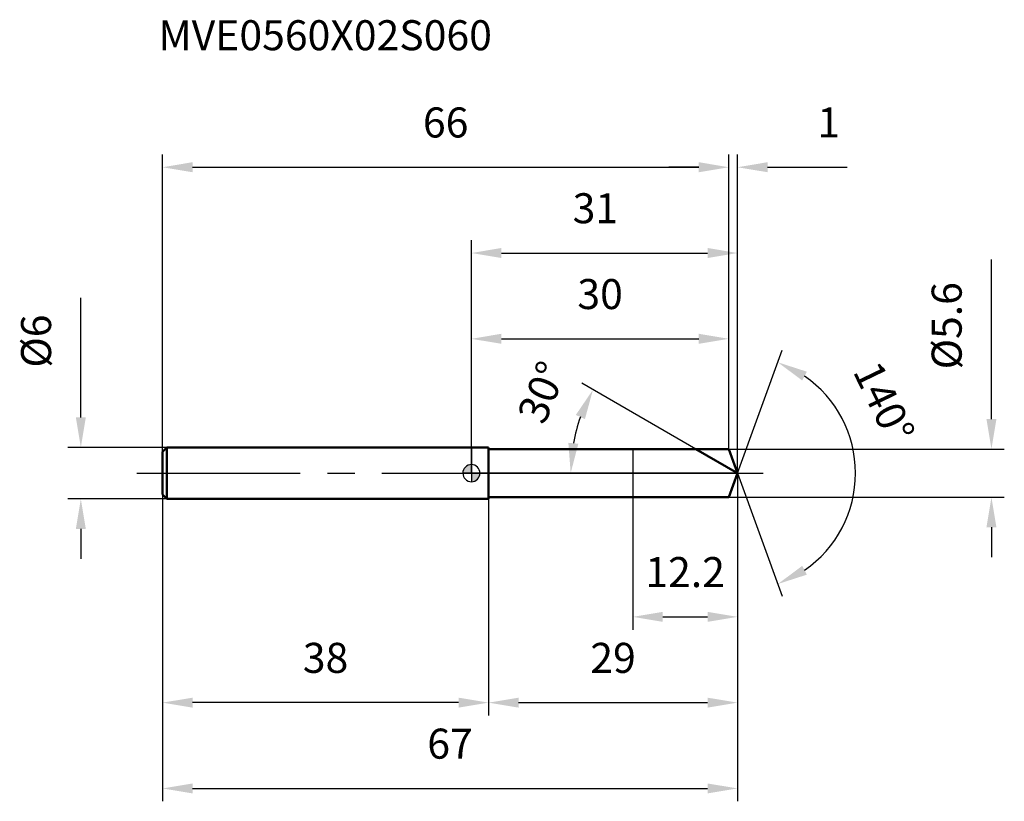
# Model space of a CAD drawing. Units: millimetres. Extents: x -53 to 62, y -38 to 53.
import ezdxf

# ---------------------------------------------------------------- set-up
doc = ezdxf.new("R2010")
doc.units = ezdxf.units.MM
doc.linetypes.add('CENTER2', pattern=[28.575, 19.05, -3.175, 3.175, -3.175])
for name, color, linetype, lineweight in [('1', 4, 'Continuous', 50), ('2', 7, 'Continuous', 25), ('4', 2, 'CENTER2', 25), ('cut', 1, 'Continuous', 25), ('nocut', 7, 'Continuous', 25), ('sk1', 4, 'Continuous', 50), ('sk2', 7, 'Continuous', 25), ('sk4', 2, 'CENTER2', 25), ('sk6', 5, 'Continuous', 35)]:
    doc.layers.add(name, color=color, linetype=linetype, lineweight=lineweight)
doc.layers.add('7', color=5, linetype='Continuous')
doc.styles.add('simplex', font='txt.shx', dxfattribs={"height": 3.5})
doc.styles.get("Standard").update_dxf_attribs({"font": 'txt.shx', "bigfont": '@extfont2.shx'})
doc.dimstyles.new('コピー - ISO-25', dxfattribs={"dimscale": 0, "dimtxt": 3.5, "dimasz": 3.5, "dimexe": 1.5, "dimexo": 0, "dimgap": 2.3, "dimtad": 1, "dimdsep": 46, "dimtxsty": 'simplex', "dimcen": 0.09, "dimclrd": 256, "dimclre": 256, "dimclrt": 256, "dimadec": 0, "dimazin": 0, "dimtfac": 1, "dimtofl": 0, "dimtmove": 0, "dimatfit": 3, "dimfxl": 1, "dimtolj": 1, "dimlwd": -1, "dimlwe": -1, "dimarcsym": 0})

# ---------------------------------------------------------------- blocks, each defined once
blk = doc.blocks.new('zero block')
h = blk.add_hatch(color=7)
h.paths.add_polyline_path([(0, 1, 0.414214), (-1, 0), (0, 0)])
h.paths.add_polyline_path([(1, 0), (0, 0), (0, -1, 0.414214)])
at = {"color": 7, "ltscale": 0.2}
for p, q in [((-1, 0), (1, 0)), ((0, -1), (0, 1))]:
    blk.add_line(p, q, dxfattribs=at)
for start, end in [(90, 180), (180, 270), (0, 90), (270, 0)]:
    blk.add_arc((0, 0), 1, start, end, dxfattribs=at)
blk = doc.blocks.new('*D143314323')
at = {"layer": '2'}
for p, q in [((0, 0), (0, 27.16)), ((31.02, 0), (31.02, 27.16)), ((3.5, 25.66), (27.52, 25.66))]:
    blk.add_line(p, q, dxfattribs=at)
for points in [[(3.5, 26.25), (3.5, 25.08), (0, 25.66)], [(27.52, 25.08), (27.52, 26.25), (31.02, 25.66)]]:
    blk.add_solid(points, dxfattribs=at)
at = {"layer": 'Defpoints', "color": 0}
for p in [(31.02, 25.66), (0, 0), (31.02, 0)]:
    blk.add_point(p, dxfattribs=at)
at = {"layer": '2', "insert": (14.45, 32.63), "char_height": 3.5, "attachment_point": 2, "line_spacing_factor": 0.9, "style": 'simplex'}
blk.add_mtext('\\A1;31', dxfattribs=at)
blk = doc.blocks.new('*D143414334')
at = {"layer": '2'}
for p, q in [((30, 2.8), (30, 37.16)), ((31.02, 0), (31.02, 37.16)), ((26.5, 35.66), (23, 35.66)), ((34.52, 35.66), (43.79, 35.66))]:
    blk.add_line(p, q, dxfattribs=at)
for points in [[(26.5, 35.08), (26.5, 36.25), (30, 35.66)], [(34.52, 36.25), (34.52, 35.08), (31.02, 35.66)]]:
    blk.add_solid(points, dxfattribs=at)
at = {"layer": 'Defpoints', "color": 0}
for p in [(30, 35.66), (30, 2.8), (31.02, 0)]:
    blk.add_point(p, dxfattribs=at)
at = {"layer": '2', "insert": (40.32, 42.63), "char_height": 3.5, "attachment_point": 1, "line_spacing_factor": 0.9, "style": 'simplex'}
blk.add_mtext('\\A1;1', dxfattribs=at)
blk = doc.blocks.new('*D143514345')
at = {"layer": 'Defpoints', "color": 0}
for p in [(-36, 0), (31.02, 0), (31.02, -36.75)]:
    blk.add_point(p, dxfattribs=at)
at = {"layer": 'sk2'}
for p, q in [((-36, 0), (-36, -38.25)), ((31.02, 0), (31.02, -38.25)), ((-32.5, -36.75), (27.52, -36.75))]:
    blk.add_line(p, q, dxfattribs=at)
for points in [[(-32.5, -36.17), (-32.5, -37.33), (-36, -36.75)], [(27.52, -37.33), (27.52, -36.17), (31.02, -36.75)]]:
    blk.add_solid(points, dxfattribs=at)
at = {"layer": 'sk2', "insert": (-2.49, -29.78), "char_height": 3.5, "attachment_point": 2, "line_spacing_factor": 0.9, "style": 'simplex'}
blk.add_mtext('\\A1;67', dxfattribs=at)
blk = doc.blocks.new('*D143614356')
at = {"layer": '2'}
for p, q in [((60.61, 6.3), (60.61, 24.9)), ((30, 2.8), (62.11, 2.8)), ((30, -2.8), (62.11, -2.8)), ((60.61, -6.3), (60.61, -9.8))]:
    blk.add_line(p, q, dxfattribs=at)
for points in [[(60.03, 6.3), (61.19, 6.3), (60.61, 2.8)], [(61.19, -6.3), (60.03, -6.3), (60.61, -2.8)]]:
    blk.add_solid(points, dxfattribs=at)
at = {"layer": 'Defpoints', "color": 0}
for p in [(30, 2.8), (30, -2.8), (60.61, -2.8)]:
    blk.add_point(p, dxfattribs=at)
at = {"layer": '2', "insert": (53.64, 12.1), "char_height": 3.5, "attachment_point": 1, "rotation": 90, "line_spacing_factor": 0.9, "style": 'simplex'}
blk.add_mtext('\\A1;%%c5.6', dxfattribs=at)
blk = doc.blocks.new('*D143714367')
at = {"layer": '2'}
for p, q in [((26.17, 2.8), (12.87, 10.48)), ((31.02, 0), (10.07, 0))]:
    blk.add_line(p, q, dxfattribs=at)
blk.add_arc((31.02, 0), 19.45, 160.3232, 169.6768, dxfattribs=at)
for points in [[(13.23, 6.3), (12.17, 6.79), (14.17, 9.73)], [(11.3, 3.54), (12.46, 3.43), (11.57, 0)]]:
    blk.add_solid(points, dxfattribs=at)
at = {"layer": 'Defpoints', "color": 0}
for p in [(11.86, 3.38), (26.17, 2.8), (26.33, 2.71), (31.02, 0), (31.21, 0)]:
    blk.add_point(p, dxfattribs=at)
at = {"layer": '2', "insert": (6.61, 10.1), "char_height": 3.5, "attachment_point": 2, "rotation": 67.5185, "line_spacing_factor": 0.9, "style": 'simplex'}
blk.add_mtext('\\A1;30%%d', dxfattribs=at)
blk = doc.blocks.new('*D143814378')
at = {"layer": '2'}
for p, q in [((31.02, 0), (31.02, -28.25)), ((2, -2.8), (2, -28.25)), ((5.5, -26.75), (27.52, -26.75))]:
    blk.add_line(p, q, dxfattribs=at)
for points in [[(5.5, -26.17), (5.5, -27.33), (2, -26.75)], [(27.52, -27.33), (27.52, -26.17), (31.02, -26.75)]]:
    blk.add_solid(points, dxfattribs=at)
at = {"layer": 'Defpoints', "color": 0}
for p in [(31.02, 0), (2, -2.8), (31.02, -26.75)]:
    blk.add_point(p, dxfattribs=at)
at = {"layer": '2', "insert": (16.51, -19.78), "char_height": 3.5, "attachment_point": 2, "line_spacing_factor": 0.9, "style": 'simplex'}
blk.add_mtext('\\A1;29', dxfattribs=at)
blk = doc.blocks.new('*D143914389')
at = {"layer": '2'}
for p, q in [((18.8, 0), (18.8, -18.25)), ((31.02, 0), (31.02, -18.25)), ((22.3, -16.75), (27.52, -16.75))]:
    blk.add_line(p, q, dxfattribs=at)
for points in [[(22.3, -16.17), (22.3, -17.33), (18.8, -16.75)], [(27.52, -17.33), (27.52, -16.17), (31.02, -16.75)]]:
    blk.add_solid(points, dxfattribs=at)
at = {"layer": 'Defpoints', "color": 0}
for p in [(18.8, 0), (31.02, 0), (31.02, -16.75)]:
    blk.add_point(p, dxfattribs=at)
at = {"layer": '2', "insert": (24.91, -9.78), "char_height": 3.5, "attachment_point": 2, "line_spacing_factor": 0.9, "style": 'simplex'}
blk.add_mtext('\\A1;12.2', dxfattribs=at)
blk = doc.blocks.new('*D1440143910')
at = {"layer": 'Defpoints', "color": 0}
for p in [(-45.52, 3), (-35.5, 3), (-35.5, -3)]:
    blk.add_point(p, dxfattribs=at)
at = {"layer": 'sk2'}
for p, q in [((-45.52, 6.5), (-45.52, 20.43)), ((-35.5, 3), (-47.02, 3)), ((-35.5, -3), (-47.02, -3)), ((-45.52, -6.5), (-45.52, -10))]:
    blk.add_line(p, q, dxfattribs=at)
for points in [[(-46.1, 6.5), (-44.94, 6.5), (-45.52, 3)], [(-44.94, -6.5), (-46.1, -6.5), (-45.52, -3)]]:
    blk.add_solid(points, dxfattribs=at)
at = {"layer": 'sk2', "insert": (-52.49, 12.3), "char_height": 3.5, "attachment_point": 1, "rotation": 90, "line_spacing_factor": 0.9, "style": 'simplex'}
blk.add_mtext('\\A1;%%c6', dxfattribs=at)
blk = doc.blocks.new('*D1441144011')
at = {"layer": 'Defpoints', "color": 0}
for p in [(-36, -2.5), (2, -3), (-36, -26.75)]:
    blk.add_point(p, dxfattribs=at)
at = {"layer": 'sk2'}
for p, q in [((-36, -2.5), (-36, -28.25)), ((2, -3), (2, -28.25)), ((-1.5, -26.75), (-32.5, -26.75))]:
    blk.add_line(p, q, dxfattribs=at)
for points in [[(-32.5, -26.17), (-32.5, -27.33), (-36, -26.75)], [(-1.5, -27.33), (-1.5, -26.17), (2, -26.75)]]:
    blk.add_solid(points, dxfattribs=at)
at = {"layer": 'sk2', "insert": (-17, -19.78), "char_height": 3.5, "attachment_point": 2, "line_spacing_factor": 0.9, "style": 'simplex'}
blk.add_mtext('\\A1;38', dxfattribs=at)
blk = doc.blocks.new('*D1442144112')
at = {"layer": '2'}
for p, q in [((0, 0), (0, 17.16)), ((30, 2.8), (30, 17.16)), ((3.5, 15.66), (26.5, 15.66))]:
    blk.add_line(p, q, dxfattribs=at)
for points in [[(3.5, 16.25), (3.5, 15.08), (0, 15.66)], [(26.5, 15.08), (26.5, 16.25), (30, 15.66)]]:
    blk.add_solid(points, dxfattribs=at)
at = {"layer": 'Defpoints', "color": 0}
for p in [(30, 15.66), (30, 2.8), (0, 0)]:
    blk.add_point(p, dxfattribs=at)
at = {"layer": '2', "insert": (15, 22.63), "char_height": 3.5, "attachment_point": 2, "line_spacing_factor": 0.9, "style": 'simplex'}
blk.add_mtext('\\A1;30', dxfattribs=at)
blk = doc.blocks.new('*D1443144213')
at = {"layer": 'Defpoints', "color": 0}
for p in [(30, 35.66), (-36, 2.5), (30, 2.8)]:
    blk.add_point(p, dxfattribs=at)
at = {"layer": 'sk2'}
for p, q in [((-36, 2.5), (-36, 37.16)), ((30, 2.8), (30, 37.16)), ((-32.5, 35.66), (26.5, 35.66))]:
    blk.add_line(p, q, dxfattribs=at)
for points in [[(-32.5, 36.25), (-32.5, 35.08), (-36, 35.66)], [(26.5, 35.08), (26.5, 36.25), (30, 35.66)]]:
    blk.add_solid(points, dxfattribs=at)
at = {"layer": 'sk2', "insert": (-3, 42.63), "char_height": 3.5, "attachment_point": 2, "line_spacing_factor": 0.9, "style": 'simplex'}
blk.add_mtext('\\A1;66', dxfattribs=at)
blk = doc.blocks.new('*D1444144314')
at = {"layer": '2'}
for q in [(36.23, 14.33), (36.23, -14.33)]:
    blk.add_line((31.02, 0), q, dxfattribs=at)
blk.add_arc((31.02, 0), 13.75, 304.6253, 55.3747, dxfattribs=at)
for points in [[(39.1, 11.83), (38.56, 10.8), (35.72, 12.92)], [(38.56, -10.8), (39.1, -11.83), (35.72, -12.92)]]:
    blk.add_solid(points, dxfattribs=at)
at = {"layer": 'Defpoints', "color": 0}
for p in [(30.99, 0.07), (31.02, 0), (31.02, 0), (30.99, -0.07), (43.64, -5.45)]:
    blk.add_point(p, dxfattribs=at)
at = {"layer": '2', "insert": (49.67, 9.02), "char_height": 3.5, "attachment_point": 2, "rotation": 295.8091, "line_spacing_factor": 0.9, "style": 'simplex'}
blk.add_mtext('\\A1;140%%d', dxfattribs=at)

msp = doc.modelspace()

# ---------------------------------------------------------------- linework, layer by layer
at = {"layer": '1'}
for p, q in [((2, 3), (0, 3)), ((2, 3), (2, -3)), ((2, 2.8), (30, 2.8)), ((31.02, 0), (26.17, 2.8)), ((30, 2.8), (31.02, 0)), ((31.02, 0), (30, -2.8)), ((0, -3), (2, -3)), ((30, -2.8), (2, -2.8))]:
    msp.add_line(p, q, dxfattribs=at)
at = {"layer": '4'}
msp.add_line((0, 0), (34.02, 0), dxfattribs=at)
at = {"layer": '7'}
for p, q in [((2, 2.8), (2, -2.8)), ((2, 2.8), (30, 2.8)), ((30, 2.8), (31.02, 0)), ((31.02, 0), (30, -2.8)), ((30, -2.8), (2, -2.8))]:
    msp.add_line(p, q, dxfattribs=at)
at = {"layer": 'cut'}
for p, q in [((30, 2.8), (18.8, 2.8)), ((18.8, 2.8), (18.8, 0)), ((30, 2.8), (31.02, 0)), ((18.8, 0), (31.02, 0))]:
    msp.add_line(p, q, dxfattribs=at)
at = {"layer": 'nocut'}
for p, q in [((0, 3), (0, 0)), ((2, 3), (0, 3)), ((2, 2.8), (2, 3)), ((2, 2.8), (18.8, 2.8)), ((18.8, 2.8), (18.8, 0)), ((18.8, 0), (0, 0))]:
    msp.add_line(p, q, dxfattribs=at)
at = {"layer": 'sk1'}
for p, q in [((-36, 2.5), (-35.5, 3)), ((-36, 2.5), (-36, -2.5)), ((-35.5, 3), (-35.5, -3)), ((0, 3), (-35.5, 3)), ((-36, -2.5), (-35.5, -3)), ((-35.5, -3), (0, -3))]:
    msp.add_line(p, q, dxfattribs=at)
at = {"layer": 'sk4'}
msp.add_line((-39, 0), (0, 0), dxfattribs=at)

# ---------------------------------------------------------------- block references
at = {"rotation": 180}
msp.add_blockref('zero block', (0, 0), dxfattribs=at)

# ---------------------------------------------------------------- texts
at = {"layer": 'sk6', "insert": (-36.48, 52.8), "char_height": 3.5, "width": 35.7, "attachment_point": 1, "line_spacing_factor": 0.9}
msp.add_mtext('MVE0560X02S060', dxfattribs=at)

# ---------------------------------------------------------------- dimensions: what is measured, and where the dimension line sits
at = {"layer": '2'}
dim = msp.add_linear_dim(base=(30, 35.66), p1=(31.02, 0), p2=(30, 2.8), angle=180, dimstyle='コピー - ISO-25', override={"dimscale": 1, "dimdec": 1}, dxfattribs=at)
dim.commit()
dim.dimension.update_dxf_attribs({"geometry": '*D143414334', "text_midpoint": (40.9, 35.66), "dimtype": 160})
for base, p1, p2, picture, middle in [((31.02, 25.66), (0, 0), (31.02, 0), '*D143314323', (14.45, 25.66)), ((30, 15.66), (0, 0), (30, 2.8), '*D1442144112', (15, 15.66)), ((31.02, -26.75), (2, -2.8), (31.02, 0), '*D143814378', (16.51, -26.75)), ((31.02, -16.75), (18.8, 0), (31.02, 0), '*D143914389', (24.91, -16.75))]:
    dim = msp.add_linear_dim(base=base, p1=p1, p2=p2, dimstyle='コピー - ISO-25', override={"dimscale": 1, "dimdec": 1}, dxfattribs=at)
    dim.commit()
    dim.dimension.update_dxf_attribs({"geometry": picture, "text_midpoint": middle, "dimtype": 160})
dim = msp.add_linear_dim(base=(60.61, -2.8), p1=(30, 2.8), p2=(30, -2.8), angle=270, text='%%c<>', dimstyle='コピー - ISO-25', override={"dimscale": 1, "dimdec": 1}, dxfattribs=at)
dim.commit()
dim.dimension.update_dxf_attribs({"geometry": '*D143614356', "text_midpoint": (60.61, 17.35), "dimtype": 160})
for base, line1, line2, picture, middle in [((43.6435, -5.4456), ((30.9946, 0.0674), (31.0191, 0)), ((30.9946, -0.0674), (31.0191, 0)), '*D1444144314', (43.3965, 5.9859)), ((11.8626, 3.3778), ((26.3305, 2.707), (26.1694, 2.8)), ((31.2052, 0), (31.0191, 0)), '*D143714367', (13.0453, 7.4382))]:
    dim = msp.add_angular_dim_2l(base=base, line1=line1, line2=line2, dimstyle='コピー - ISO-25', override={"dimscale": 1, "dimdec": 1}, dxfattribs=at)
    dim.commit()
    dim.dimension.update_dxf_attribs({"geometry": picture, "text_midpoint": middle, "dimtype": 162})
at = {"layer": 'sk2'}
for base, p1, p2, picture, middle in [((30, 35.66), (-36, 2.5), (30, 2.8), '*D1443144213', (-3, 35.66)), ((31.02, -36.75), (-36, 0), (31.02, 0), '*D143514345', (-2.49, -36.75))]:
    dim = msp.add_linear_dim(base=base, p1=p1, p2=p2, dimstyle='コピー - ISO-25', override={"dimscale": 1, "dimdec": 1}, dxfattribs=at)
    dim.commit()
    dim.dimension.update_dxf_attribs({"geometry": picture, "text_midpoint": middle, "dimtype": 160})
dim = msp.add_linear_dim(base=(-45.52, 3), p1=(-35.5, -3), p2=(-35.5, 3), angle=90, text='%%c<>', dimstyle='コピー - ISO-25', override={"dimscale": 1, "dimdec": 1}, dxfattribs=at)
dim.commit()
dim.dimension.update_dxf_attribs({"geometry": '*D1440143910', "text_midpoint": (-45.52, 15.22), "dimtype": 160})
dim = msp.add_linear_dim(base=(-36, -26.75), p1=(2, -3), p2=(-36, -2.5), angle=180, dimstyle='コピー - ISO-25', override={"dimscale": 1, "dimdec": 1}, dxfattribs=at)
dim.commit()
dim.dimension.update_dxf_attribs({"geometry": '*D1441144011', "text_midpoint": (-17, -26.75), "dimtype": 160})

doc.saveas('drawing.dxf')
